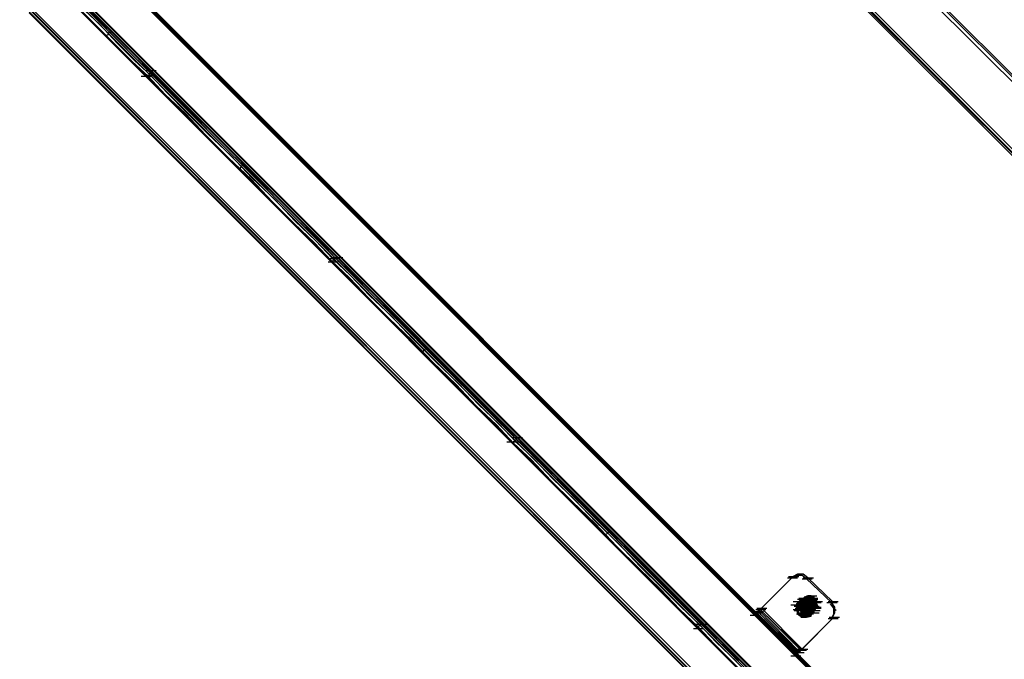
# Model space of a CAD drawing. Units: millimetres. Extents: x -2947 to 3049, y 61 to 5694.
# Drawn here: x -1288 to -425, y 798 to 1358 of the extents above; entities that cross this region are included whole.
import ezdxf

# ---------------------------------------------------------------- set-up
doc = ezdxf.new("R2010")
doc.units = ezdxf.units.MM
doc.header["$LTSCALE"] = 700
doc.layers.add('HAGS-PLAN', color=2, linetype='Continuous')

msp = doc.modelspace()

# ---------------------------------------------------------------- linework, layer by layer
at = {"layer": 'HAGS-PLAN'}
for p, q in [((-2534.71, 2674.56), (27.05, 112.79)), ((27.05, 112.79), (-2534.71, 2674.56)), ((27.05, 113.79), (-2533.72, 2674.56)), ((-2533.72, 2674.56), (27.05, 113.79)), ((27.05, 115.77), (-2531.74, 2674.56)), ((-2531.74, 2674.56), (27.05, 115.77)), ((27.05, 115.77), (-2531.74, 2674.56)), ((-2531.74, 2674.56), (27.05, 115.77)), ((27.05, 116.76), (-2530.75, 2674.56)), ((27.05, 116.76), (-2530.75, 2674.56)), ((27.05, 116.76), (-2530.75, 2674.56)), ((27.05, 116.76), (-2530.75, 2674.56)), ((27.05, 165.34), (-2482.17, 2674.56)), ((27.05, 165.34), (-2482.17, 2674.56)), ((27.05, 165.34), (-2482.17, 2674.56)), ((27.05, 165.34), (-2482.17, 2674.56)), ((27.05, 167.32), (-2481.18, 2674.56)), ((-2481.18, 2674.56), (27.05, 167.32)), ((27.05, 166.33), (-2481.18, 2674.56)), ((27.05, 166.33), (-2481.18, 2674.56)), ((27.05, 168.31), (-2479.2, 2674.56)), ((27.05, 168.31), (-2479.2, 2674.56)), ((27.05, 169.3), (-2478.2, 2674.56)), ((27.05, 169.3), (-2478.2, 2674.56)), ((6.23, 879.14), (-879.08, 1764.46)), ((-877.1, 1766.44), (8.22, 881.13)), ((-877.1, 1766.44), (8.22, 881.13)), ((9.21, 882.12), (-876.11, 1767.43)), ((9.21, 882.12), (-876.11, 1767.43)), ((9.21, 882.12), (-876.11, 1767.43)), ((8.22, 818.67), (-908.82, 1734.72)), ((5.24, 815.69), (-911.8, 1731.74)), ((5.24, 815.69), (-911.8, 1731.74)), ((5.24, 815.69), (-911.8, 1731.74)), ((-910.81, 1732.74), (6.23, 816.69)), ((-909.82, 1733.73), (6.23, 816.69)), ((-1249.86, 1389.71), (29.04, 110.81)), ((-1253.83, 1385.75), (25.07, 106.85)), ((24.08, 106.85), (-1253.83, 1384.76)), ((27.05, 108.83), (-1251.85, 1387.73)), ((28.04, 109.82), (-1250.86, 1388.72)), ((-1217.15, 1356.01), (-1233.01, 1372.86)), ((-1217.15, 1355.01), (-1233.01, 1371.87)), ((-1279.61, 1364.93), (9.21, 76.11)), ((9.21, 76.11), (-1279.61, 1363.94)), ((9.21, 76.11), (-1279.61, 1363.94)), ((-1278.62, 1365.92), (10.2, 77.1)), ((-1277.62, 1365.92), (10.2, 77.1)), ((12.18, 79.09), (-1276.63, 1366.91)), ((-1236.98, 1368.89), (-1221.11, 1352.04)), ((-1220.12, 1352.04), (-1236.98, 1368.89)), ((-1234.99, 1369.88), (-1218.14, 1354.02)), ((-1201.29, 1341.13), (-1217.15, 1356.01)), ((-1201.29, 1339.15), (-1217.15, 1355.01)), ((-1221.11, 1352.04), (-1205.25, 1336.18)), ((-1204.26, 1336.18), (-1220.12, 1352.04)), ((-1218.14, 1354.02), (-1202.28, 1337.17)), ((-1210.21, 1345.1), (-1209.22, 1348.07)), ((-1213.18, 1344.11), (-1210.21, 1345.1)), ((-1186.42, 1326.26), (-1201.29, 1341.13)), ((-1186.42, 1324.28), (-1201.29, 1339.15)), ((-1205.25, 1336.18), (-1190.38, 1322.3)), ((-1189.39, 1321.31), (-1204.26, 1336.18)), ((-1202.28, 1337.17), (-1187.41, 1322.3)), ((-1190.38, 1322.3), (-1177.49, 1308.42)), ((-1175.51, 1308.42), (-1189.39, 1321.31)), ((-1187.41, 1322.3), (-1173.53, 1309.41)), ((-1173.53, 1313.38), (-1186.42, 1326.26)), ((-1172.54, 1311.39), (-1186.42, 1324.28)), ((-1177.49, 1313.38), (-1168.57, 1313.38)), ((-1174.52, 1309.41), (-1173.53, 1312.38)), ((-1159.65, 1298.5), (-1173.53, 1313.38)), ((-1181.46, 1308.42), (-1172.54, 1308.42)), ((-1177.49, 1308.42), (-1174.52, 1309.41)), ((-1177.49, 1309.41), (-1168.57, 1309.41)), ((-1177.49, 1308.42), (-1163.61, 1294.54)), ((-1175.51, 1308.42), (-1160.64, 1292.56)), ((-1173.53, 1309.41), (-1158.66, 1293.55)), ((-1172.54, 1311.39), (-1157.66, 1295.53)), ((-1163.61, 1294.54), (-1147.75, 1278.68)), ((-1143.79, 1283.63), (-1159.65, 1298.5)), ((-1157.66, 1295.53), (-1139.82, 1278.68)), ((-1160.64, 1292.56), (-1142.79, 1275.7)), ((-1158.66, 1293.55), (-1141.8, 1276.69)), ((-1147.75, 1278.68), (-1130.9, 1262.81)), ((-1126.93, 1266.78), (-1143.79, 1283.63)), ((-1139.82, 1278.68), (-1121.97, 1259.84)), ((-1142.79, 1275.7), (-1124.95, 1256.87)), ((-1141.8, 1276.69), (-1122.97, 1257.86)), ((-1130.9, 1262.81), (-1114.04, 1244.97)), ((-1109.09, 1248.93), (-1126.93, 1266.78)), ((-1121.97, 1259.84), (-1102.15, 1240.01)), ((-1124.95, 1256.87), (-1105.12, 1237.04)), ((-1122.97, 1257.86), (-1103.14, 1239.02)), ((-1114.04, 1244.97), (-1096.2, 1227.12)), ((-1091.24, 1231.09), (-1109.09, 1248.93)), ((-1105.12, 1237.04), (-1085.29, 1218.2)), ((-1103.14, 1239.02), (-1084.3, 1219.19)), ((-1102.15, 1240.01), (-1082.32, 1221.18)), ((-1096.2, 1227.12), (-1078.35, 1209.28)), ((-1095.21, 1227.12), (-1096.2, 1227.12)), ((-1094.22, 1229.11), (-1095.21, 1227.12)), ((-1092.23, 1231.09), (-1094.22, 1229.11)), ((-1091.24, 1231.09), (-1092.23, 1231.09)), ((-1073.4, 1213.24), (-1091.24, 1231.09)), ((-1085.29, 1218.2), (-1066.46, 1198.37)), ((-1084.3, 1219.19), (-1064.47, 1200.36)), ((-1082.32, 1221.18), (-1063.48, 1201.35)), ((-1078.35, 1209.28), (-1060.51, 1191.43)), ((-1056.54, 1196.39), (-1073.4, 1213.24)), ((-1064.47, 1200.36), (-1046.63, 1181.52)), ((-1063.48, 1201.35), (-1044.65, 1182.51)), ((-1066.46, 1198.37), (-1047.62, 1179.54)), ((-1060.51, 1191.43), (-1043.65, 1174.58)), ((-1039.69, 1179.54), (-1056.54, 1196.39)), ((-1044.65, 1182.51), (-1026.8, 1165.66)), ((-1047.62, 1179.54), (-1029.77, 1162.68)), ((-1046.63, 1181.52), (-1028.78, 1164.67)), ((-1043.65, 1174.58), (-1028.78, 1159.71)), ((-1023.83, 1163.67), (-1039.69, 1179.54)), ((-1026.8, 1165.66), (-1011.93, 1149.79)), ((-1029.77, 1162.68), (-1014.9, 1146.82)), ((-1028.78, 1164.67), (-1013.91, 1148.8)), ((-1028.78, 1159.71), (-1013.91, 1145.83)), ((-1009.95, 1149.79), (-1023.83, 1163.67)), ((-1017.88, 1148.8), (-1008.96, 1148.8)), ((-1013.91, 1149.79), (-1004.99, 1149.79)), ((-1013.91, 1148.8), (-998.05, 1133.93)), ((-1012.92, 1148.8), (-1013.91, 1145.83)), ((-1009.95, 1149.79), (-1012.92, 1148.8)), ((-996.07, 1134.92), (-1011.93, 1149.79)), ((-995.08, 1134.92), (-1009.95, 1149.79)), ((-1017.88, 1145.83), (-1008.96, 1145.83)), ((-999.04, 1131.95), (-1014.9, 1146.82)), ((-1013.91, 1145.83), (-999.04, 1129.97)), ((-982.19, 1114.1), (-999.04, 1131.95)), ((-998.05, 1133.93), (-981.2, 1116.09)), ((-979.21, 1117.08), (-996.07, 1134.92)), ((-978.22, 1118.07), (-995.08, 1134.92)), ((-999.04, 1129.97), (-982.19, 1113.11)), ((-964.34, 1096.26), (-982.19, 1114.1)), ((-982.19, 1113.11), (-964.34, 1095.27)), ((-981.2, 1116.09), (-962.36, 1098.24)), ((-960.38, 1099.23), (-979.21, 1117.08)), ((-959.39, 1099.23), (-978.22, 1118.07)), ((-944.51, 1077.42), (-964.34, 1096.26)), ((-962.36, 1098.24), (-943.52, 1078.41)), ((-941.54, 1080.4), (-960.38, 1099.23)), ((-940.55, 1080.4), (-959.39, 1099.23)), ((-964.34, 1095.27), (-945.51, 1076.43)), ((-921.71, 1060.57), (-941.54, 1080.4)), ((-921.71, 1061.56), (-940.55, 1080.4)), ((-945.51, 1076.43), (-925.68, 1056.6)), ((-925.68, 1057.6), (-944.51, 1077.42)), ((-943.52, 1078.41), (-923.7, 1058.59)), ((-933.61, 1068.5), (-931.63, 1070.48)), ((-935.59, 1066.52), (-934.6, 1067.51)), ((-934.6, 1067.51), (-933.61, 1068.5)), ((-902.88, 1042.72), (-921.71, 1061.56)), ((-905.85, 1038.76), (-925.68, 1057.6)), ((-925.68, 1056.6), (-906.84, 1037.77)), ((-923.7, 1058.59), (-903.87, 1039.75)), ((-902.88, 1041.73), (-921.71, 1060.57)), ((-906.84, 1037.77), (-889, 1019.92)), ((-888.01, 1019.92), (-905.85, 1038.76)), ((-903.87, 1039.75), (-886.02, 1020.91)), ((-885.03, 1023.89), (-902.88, 1042.72)), ((-885.03, 1022.9), (-902.88, 1041.73)), ((-889, 1019.92), (-872.14, 1003.07)), ((-870.16, 1003.07), (-888.01, 1019.92)), ((-886.02, 1020.91), (-868.18, 1004.06)), ((-868.18, 1007.03), (-885.03, 1023.89)), ((-867.19, 1006.04), (-885.03, 1022.9)), ((-872.14, 1003.07), (-857.27, 988.2)), ((-855.29, 987.21), (-870.16, 1003.07)), ((-852.31, 992.16), (-868.18, 1007.03)), ((-868.18, 1004.06), (-853.31, 988.2)), ((-852.31, 990.18), (-867.19, 1006.04)), ((-861.24, 988.2), (-852.31, 988.2)), ((-857.27, 988.2), (-842.4, 973.33)), ((-857.27, 988.2), (-848.35, 988.2)), ((-856.28, 992.16), (-847.36, 992.16)), ((-856.28, 988.2), (-853.31, 989.19)), ((-855.29, 987.21), (-839.43, 972.34)), ((-853.31, 989.19), (-852.31, 992.16)), ((-853.31, 988.2), (-837.44, 973.33)), ((-838.44, 978.28), (-852.31, 992.16)), ((-852.31, 990.18), (-836.45, 975.31)), ((-822.57, 962.42), (-838.44, 978.28)), ((-836.45, 975.31), (-819.6, 957.46)), ((-842.4, 973.33), (-827.53, 958.46)), ((-839.43, 972.34), (-822.57, 954.49)), ((-837.44, 973.33), (-820.59, 955.48)), ((-827.53, 958.46), (-810.68, 941.6)), ((-806.71, 945.57), (-822.57, 962.42)), ((-822.57, 954.49), (-803.74, 935.65)), ((-820.59, 955.48), (-801.75, 937.64)), ((-819.6, 957.46), (-800.76, 938.63)), ((-810.68, 941.6), (-792.83, 923.76)), ((-788.87, 928.71), (-806.71, 945.57)), ((-803.74, 935.65), (-783.91, 916.82)), ((-801.75, 937.64), (-782.92, 917.81)), ((-800.76, 938.63), (-780.93, 919.79)), ((-792.83, 923.76), (-774.99, 905.91)), ((-771.02, 910.87), (-788.87, 928.71)), ((-783.91, 916.82), (-765.07, 896.99)), ((-782.92, 917.81), (-763.09, 898.97)), ((-780.93, 919.79), (-762.1, 899.96)), ((-773, 907.89), (-774.99, 906.9)), ((-774.99, 906.9), (-774.99, 905.91)), ((-774.99, 905.91), (-757.14, 888.07)), ((-772.01, 909.88), (-773, 907.89)), ((-771.02, 910.87), (-772.01, 909.88)), ((-753.18, 893.02), (-771.02, 910.87)), ((-763.09, 898.97), (-744.25, 879.14)), ((-762.1, 899.96), (-742.27, 881.13)), ((-765.07, 896.99), (-745.24, 877.16)), ((-735.33, 875.18), (-753.18, 893.02)), ((-757.14, 888.07), (-740.29, 871.21)), ((-742.27, 881.13), (-723.43, 862.29)), ((-745.24, 877.16), (-726.41, 859.32)), ((-744.25, 879.14), (-725.42, 860.31)), ((-718.48, 858.32), (-735.33, 875.18)), ((-606.45, 872.2), (-610.41, 870.22)), ((-601.49, 872.2), (-606.45, 872.2)), ((-605.46, 871.21), (-604.47, 872.2)), ((-597.53, 869.23), (-601.49, 872.2)), ((-740.29, 871.21), (-723.43, 854.36)), ((-639.16, 841.47), (-611.41, 869.23)), ((-638.17, 842.46), (-610.41, 870.22)), ((-615.37, 869.23), (-606.45, 869.23)), ((-614.38, 870.22), (-605.46, 870.22)), ((-607.44, 871.21), (-611.41, 869.23)), ((-610.41, 870.22), (-611.41, 869.23)), ((-602.48, 871.21), (-607.44, 871.21)), ((-598.52, 868.24), (-602.48, 871.21)), ((-602.48, 868.24), (-593.56, 868.24)), ((-601.49, 869.23), (-592.57, 869.23)), ((-597.53, 869.23), (-598.52, 868.24)), ((-598.52, 868.24), (-576.71, 847.42)), ((-597.53, 869.23), (-575.72, 848.41)), ((-726.41, 859.32), (-709.55, 841.47)), ((-725.42, 860.31), (-708.56, 843.45)), ((-723.43, 862.29), (-706.58, 844.44)), ((-723.43, 854.36), (-707.57, 838.5)), ((-703.61, 842.46), (-718.48, 858.32)), ((-610.41, 848.41), (-601.49, 848.41)), ((-604.47, 849.4), (-607.44, 846.43)), ((-604.47, 848.41), (-607.44, 845.44)), ((-607.44, 846.43), (-607.44, 842.46)), ((-606.45, 850.39), (-597.53, 850.39)), ((-606.45, 847.42), (-597.53, 847.42)), ((-605.46, 846.43), (-606.45, 843.45)), ((-605.46, 851.38), (-596.53, 851.38)), ((-605.46, 848.41), (-596.53, 848.41)), ((-605.46, 848.41), (-596.53, 848.41)), ((-605.46, 840.48), (-602.48, 847.42)), ((-602.48, 847.42), (-605.46, 846.43)), ((-604.47, 846.43), (-605.46, 843.45)), ((-604.47, 846.43), (-605.46, 845.44)), ((-601.49, 846.43), (-605.46, 845.44)), ((-604.47, 851.38), (-595.54, 851.38)), ((-604.47, 850.39), (-595.54, 850.39)), ((-604.47, 850.39), (-595.54, 850.39)), ((-600.5, 849.4), (-604.47, 849.4)), ((-603.47, 848.41), (-604.47, 845.44)), ((-603.47, 848.41), (-604.47, 846.43)), ((-600.5, 848.41), (-604.47, 848.41)), ((-601.49, 847.42), (-604.47, 846.43)), ((-604.47, 846.43), (-595.54, 846.43)), ((-603.47, 851.38), (-594.55, 851.38)), ((-603.47, 849.4), (-602.48, 850.39)), ((-600.5, 849.4), (-603.47, 848.41)), ((-602.48, 849.4), (-603.47, 846.43)), ((-603.47, 848.41), (-602.48, 849.4)), ((-603.47, 848.41), (-602.48, 849.4)), ((-601.49, 849.4), (-603.47, 847.42)), ((-603.47, 848.41), (-603.47, 849.4)), ((-602.48, 848.41), (-603.47, 845.44)), ((-603.47, 847.42), (-603.47, 848.41)), ((-602.48, 848.41), (-603.47, 843.45)), ((-603.47, 846.43), (-603.47, 847.42)), ((-603.47, 846.43), (-602.48, 843.45)), ((-603.47, 845.44), (-603.47, 846.43)), ((-601.49, 851.38), (-602.48, 850.39)), ((-599.51, 850.39), (-602.48, 849.4)), ((-602.48, 850.39), (-601.49, 850.39)), ((-602.48, 850.39), (-601.49, 849.4)), ((-600.5, 850.39), (-602.48, 848.41)), ((-599.51, 849.4), (-602.48, 848.41)), ((-601.49, 849.4), (-602.48, 845.44)), ((-602.48, 849.4), (-593.56, 849.4)), ((-602.48, 849.4), (-593.56, 849.4)), ((-602.48, 849.4), (-593.56, 849.4)), ((-602.48, 849.4), (-593.56, 849.4)), ((-602.48, 849.4), (-593.56, 849.4)), ((-597.53, 849.4), (-602.48, 845.44)), ((-602.48, 849.4), (-593.56, 849.4)), ((-601.49, 848.41), (-602.48, 845.44)), ((-601.49, 848.41), (-602.48, 847.42)), ((-602.48, 847.42), (-595.54, 844.44)), ((-597.53, 847.42), (-602.48, 847.42)), ((-602.48, 846.43), (-593.56, 846.43)), ((-601.49, 851.38), (-601.49, 850.39)), ((-600.5, 851.38), (-601.49, 851.38)), ((-600.5, 850.39), (-601.49, 851.38)), ((-597.53, 851.38), (-601.49, 846.43)), ((-601.49, 850.39), (-601.49, 849.4)), ((-601.49, 850.39), (-600.5, 850.39)), ((-597.53, 850.39), (-601.49, 849.4)), ((-601.49, 849.4), (-601.49, 848.41)), ((-600.5, 849.4), (-601.49, 844.44)), ((-601.49, 849.4), (-592.57, 849.4)), ((-601.49, 849.4), (-592.57, 849.4)), ((-601.49, 848.41), (-601.49, 847.42)), ((-601.49, 848.41), (-597.53, 847.42)), ((-598.52, 846.43), (-601.49, 847.42)), ((-601.49, 847.42), (-601.49, 846.43)), ((-601.49, 847.42), (-592.57, 847.42)), ((-601.49, 846.43), (-601.49, 845.44)), ((-597.53, 846.43), (-601.49, 845.44)), ((-601.49, 843.45), (-600.5, 846.43)), ((-600.5, 846.43), (-601.49, 845.44)), ((-597.53, 845.44), (-601.49, 846.43)), ((-599.51, 852.38), (-600.5, 851.38)), ((-598.52, 852.38), (-600.5, 850.39)), ((-600.5, 852.38), (-591.58, 852.38)), ((-598.52, 851.38), (-600.5, 849.4)), ((-598.52, 851.38), (-600.5, 849.4)), ((-595.54, 851.38), (-600.5, 850.39)), ((-598.52, 849.4), (-600.5, 851.38)), ((-599.51, 851.38), (-600.5, 847.42)), ((-600.5, 851.38), (-600.5, 850.39)), ((-600.5, 850.39), (-599.51, 850.39)), ((-599.51, 850.39), (-600.5, 846.43)), ((-600.5, 850.39), (-600.5, 846.43)), ((-600.5, 850.39), (-591.58, 850.39)), ((-597.53, 848.41), (-600.5, 849.4)), ((-600.5, 849.4), (-600.5, 845.44)), ((-598.52, 849.4), (-600.5, 847.42)), ((-598.52, 849.4), (-600.5, 847.42)), ((-596.53, 848.41), (-600.5, 849.4)), ((-600.5, 848.41), (-591.58, 848.41)), ((-597.53, 848.41), (-600.5, 848.41)), ((-600.5, 848.41), (-600.5, 846.43)), ((-596.53, 847.42), (-600.5, 848.41)), ((-600.5, 847.42), (-599.51, 843.45)), ((-600.5, 846.43), (-599.51, 842.46)), ((-600.5, 846.43), (-599.51, 843.45)), ((-600.5, 846.43), (-598.52, 843.45)), ((-600.5, 846.43), (-598.52, 845.44)), ((-598.52, 852.38), (-599.51, 852.38)), ((-595.54, 852.38), (-599.51, 851.38)), ((-598.52, 852.38), (-599.51, 851.38)), ((-599.51, 850.39), (-598.52, 851.38)), ((-595.54, 851.38), (-599.51, 850.39)), ((-596.53, 849.4), (-599.51, 850.39)), ((-598.52, 850.39), (-599.51, 847.42)), ((-596.53, 848.41), (-599.51, 849.4)), ((-598.52, 849.4), (-599.51, 847.42)), ((-597.53, 849.4), (-599.51, 845.44)), ((-599.51, 847.42), (-598.52, 844.44)), ((-599.51, 847.42), (-599.51, 846.43)), ((-599.51, 846.43), (-598.52, 845.44)), ((-598.52, 853.37), (-589.59, 853.37)), ((-597.53, 852.38), (-598.52, 852.38)), ((-594.55, 852.38), (-598.52, 852.38)), ((-593.56, 852.38), (-598.52, 851.38)), ((-596.53, 852.38), (-598.52, 852.38)), ((-598.52, 851.38), (-597.53, 851.38)), ((-594.55, 851.38), (-598.52, 851.38)), ((-595.54, 851.38), (-598.52, 850.39)), ((-594.55, 850.39), (-598.52, 850.39)), ((-595.54, 850.39), (-598.52, 850.39)), ((-598.52, 850.39), (-598.52, 848.41)), ((-598.52, 850.39), (-598.52, 849.4)), ((-598.52, 850.39), (-598.52, 849.4)), ((-594.55, 849.4), (-598.52, 849.4)), ((-598.52, 849.4), (-589.59, 849.4)), ((-598.52, 849.4), (-589.59, 849.4)), ((-598.52, 849.4), (-597.53, 849.4)), ((-596.53, 848.41), (-598.52, 846.43)), ((-598.52, 848.41), (-597.53, 845.44)), ((-598.52, 846.43), (-595.54, 843.45)), ((-596.53, 853.37), (-597.53, 853.37)), ((-597.53, 853.37), (-597.53, 852.38)), ((-597.53, 851.38), (-596.53, 852.38)), ((-594.55, 851.38), (-597.53, 851.38)), ((-597.53, 851.38), (-597.53, 849.4)), ((-593.56, 851.38), (-597.53, 847.42)), ((-597.53, 851.38), (-588.6, 851.38)), ((-593.56, 849.4), (-597.53, 850.39)), ((-597.53, 850.39), (-588.6, 850.39)), ((-597.53, 850.39), (-588.6, 850.39)), ((-594.55, 849.4), (-597.53, 849.4)), ((-597.53, 849.4), (-596.53, 846.43)), ((-596.53, 849.4), (-597.53, 849.4)), ((-596.53, 845.44), (-597.53, 848.41)), ((-597.53, 848.41), (-596.53, 848.41)), ((-595.54, 847.42), (-597.53, 848.41)), ((-594.55, 848.41), (-597.53, 848.41)), ((-597.53, 847.42), (-593.56, 845.44)), ((-594.55, 844.44), (-597.53, 847.42)), ((-595.54, 844.44), (-597.53, 846.43)), ((-595.54, 853.37), (-596.53, 853.37)), ((-594.55, 853.37), (-596.53, 852.38)), ((-596.53, 852.38), (-596.53, 851.38)), ((-594.55, 852.38), (-596.53, 852.38)), ((-596.53, 851.38), (-595.54, 851.38)), ((-595.54, 846.43), (-596.53, 849.4)), ((-594.55, 845.44), (-596.53, 848.41)), ((-593.56, 844.44), (-596.53, 848.41)), ((-593.56, 843.45), (-596.53, 847.42)), ((-596.53, 843.45), (-595.54, 846.43)), ((-596.53, 846.43), (-594.55, 845.44)), ((-594.55, 853.37), (-595.54, 853.37)), ((-591.58, 851.38), (-595.54, 852.38)), ((-595.54, 851.38), (-595.54, 850.39)), ((-591.58, 850.39), (-595.54, 851.38)), ((-592.57, 848.41), (-595.54, 851.38)), ((-592.57, 850.39), (-595.54, 851.38)), ((-595.54, 850.39), (-594.55, 850.39)), ((-593.56, 849.4), (-595.54, 850.39)), ((-593.56, 850.39), (-595.54, 847.42)), ((-593.56, 850.39), (-595.54, 850.39)), ((-595.54, 850.39), (-595.54, 848.41)), ((-595.54, 848.41), (-593.56, 846.43)), ((-593.56, 844.44), (-595.54, 847.42)), ((-590.59, 846.43), (-595.54, 842.46)), ((-593.56, 852.38), (-594.55, 853.37)), ((-591.58, 850.39), (-594.55, 852.38)), ((-593.56, 852.38), (-594.55, 852.38)), ((-591.58, 849.4), (-594.55, 851.38)), ((-592.57, 850.39), (-594.55, 851.38)), ((-594.55, 850.39), (-593.56, 849.4)), ((-593.56, 850.39), (-594.55, 849.4)), ((-594.55, 849.4), (-593.56, 850.39)), ((-593.56, 849.4), (-594.55, 848.41)), ((-594.55, 847.42), (-585.63, 847.42)), ((-592.57, 852.38), (-593.56, 852.38)), ((-590.59, 849.4), (-593.56, 852.38)), ((-591.58, 851.38), (-593.56, 852.38)), ((-593.56, 849.4), (-591.58, 851.38)), ((-591.58, 848.41), (-593.56, 850.39)), ((-593.56, 849.4), (-593.56, 848.41)), ((-592.57, 845.44), (-593.56, 849.4)), ((-591.58, 846.43), (-593.56, 849.4)), ((-593.56, 848.41), (-592.57, 848.41)), ((-593.56, 848.41), (-584.64, 848.41)), ((-593.56, 846.43), (-591.58, 846.43)), ((-591.58, 851.38), (-592.57, 852.38)), ((-591.58, 851.38), (-592.57, 851.38)), ((-591.58, 847.42), (-592.57, 850.39)), ((-590.59, 847.42), (-592.57, 850.39)), ((-592.57, 848.41), (-591.58, 847.42)), ((-591.58, 844.44), (-592.57, 848.41)), ((-592.57, 844.44), (-591.58, 847.42)), ((-592.57, 844.44), (-591.58, 846.43)), ((-591.58, 850.39), (-591.58, 851.38)), ((-591.58, 851.38), (-591.58, 851.38)), ((-590.59, 847.42), (-591.58, 851.38)), ((-590.59, 849.4), (-591.58, 851.38)), ((-590.59, 850.39), (-591.58, 850.39)), ((-590.59, 846.43), (-591.58, 850.39)), ((-589.59, 846.43), (-591.58, 850.39)), ((-589.59, 845.44), (-591.58, 849.4)), ((-591.58, 846.43), (-591.58, 848.41)), ((-591.58, 847.42), (-590.59, 847.42)), ((-590.59, 847.42), (-591.58, 846.43)), ((-591.58, 843.45), (-590.59, 847.42)), ((-591.58, 845.44), (-590.59, 847.42)), ((-591.58, 847.42), (-590.59, 846.43)), ((-591.58, 846.43), (-591.58, 845.44)), ((-591.58, 842.46), (-590.59, 846.43)), ((-591.58, 843.45), (-589.59, 846.43)), ((-589.59, 849.4), (-590.59, 850.39)), ((-589.59, 845.44), (-590.59, 849.4)), ((-589.59, 847.42), (-590.59, 849.4)), ((-589.59, 848.41), (-590.59, 847.42)), ((-589.59, 848.41), (-589.59, 849.4)), ((-589.59, 847.42), (-589.59, 848.41)), ((-589.59, 846.43), (-589.59, 847.42)), ((-589.59, 845.44), (-589.59, 847.42)), ((-589.59, 845.44), (-589.59, 846.43)), ((-580.67, 847.42), (-571.75, 847.42)), ((-579.68, 848.41), (-570.76, 848.41)), ((-574.72, 842.46), (-577.7, 846.43)), ((-575.72, 848.41), (-576.71, 847.42)), ((-573.73, 843.45), (-576.71, 847.42)), ((-709.55, 841.47), (-693.69, 826.6)), ((-708.56, 843.45), (-692.7, 828.58)), ((-707.57, 838.5), (-693.69, 824.62)), ((-706.58, 844.44), (-690.72, 829.57)), ((-689.73, 828.58), (-703.61, 842.46)), ((-646.1, 838.5), (-637.18, 838.5)), ((-645.11, 839.49), (-636.19, 839.49)), ((-644.12, 836.51), (-641.15, 839.49)), ((-644.12, 836.51), (-642.14, 838.5)), ((-643.13, 841.47), (-634.21, 841.47)), ((-643.13, 841.47), (-634.21, 841.47)), ((-642.14, 842.46), (-633.22, 842.46)), ((-642.14, 838.5), (-639.16, 841.47)), ((-606.45, 803.8), (-642.14, 838.5)), ((-641.15, 839.49), (-639.16, 841.47)), ((-639.16, 841.47), (-641.15, 839.49)), ((-641.15, 839.49), (-605.46, 803.8)), ((-605.46, 804.79), (-640.16, 840.48)), ((-639.16, 841.47), (-638.17, 842.46)), ((-638.17, 842.46), (-639.16, 841.47)), ((-639.16, 841.47), (-603.47, 805.78)), ((-639.16, 841.47), (-603.47, 805.78)), ((-603.47, 806.77), (-639.16, 841.47)), ((-638.17, 842.46), (-602.48, 806.77)), ((-612.4, 845.44), (-603.47, 845.44)), ((-610.41, 841.47), (-601.49, 841.47)), ((-609.42, 844.44), (-600.5, 844.44)), ((-609.42, 840.48), (-600.5, 840.48)), ((-608.43, 844.44), (-599.51, 844.44)), ((-608.43, 842.46), (-599.51, 842.46)), ((-608.43, 840.48), (-599.51, 840.48)), ((-607.44, 845.44), (-607.44, 841.47)), ((-607.44, 845.44), (-604.47, 843.45)), ((-607.44, 843.45), (-598.52, 843.45)), ((-607.44, 842.46), (-606.45, 838.5)), ((-607.44, 841.47), (-606.45, 837.51)), ((-607.44, 841.47), (-598.52, 841.47)), ((-607.44, 840.48), (-598.52, 840.48)), ((-607.44, 837.51), (-598.52, 837.51)), ((-605.46, 845.44), (-606.45, 841.47)), ((-606.45, 845.44), (-597.53, 845.44)), ((-606.45, 844.44), (-597.53, 844.44)), ((-606.45, 843.45), (-606.45, 838.5)), ((-606.45, 843.45), (-597.53, 843.45)), ((-606.45, 842.46), (-597.53, 842.46)), ((-606.45, 842.46), (-603.47, 840.48)), ((-604.47, 842.46), (-606.45, 841.47)), ((-606.45, 841.47), (-605.46, 837.51)), ((-606.45, 841.47), (-597.53, 841.47)), ((-606.45, 838.5), (-602.48, 835.52)), ((-606.45, 838.5), (-603.47, 835.52)), ((-606.45, 838.5), (-597.53, 838.5)), ((-606.45, 837.51), (-602.48, 834.53)), ((-605.46, 845.44), (-596.53, 845.44)), ((-604.47, 844.44), (-605.46, 842.46)), ((-604.47, 844.44), (-605.46, 844.44)), ((-605.46, 843.45), (-604.47, 840.48)), ((-605.46, 843.45), (-596.53, 843.45)), ((-605.46, 842.46), (-603.47, 839.49)), ((-605.46, 840.48), (-603.47, 841.47)), ((-597.53, 837.51), (-605.46, 840.48)), ((-605.46, 837.51), (-596.53, 837.51)), ((-605.46, 837.51), (-601.49, 836.51)), ((-604.47, 845.44), (-603.47, 842.46)), ((-604.47, 845.44), (-602.48, 844.44)), ((-604.47, 842.46), (-604.47, 844.44)), ((-604.47, 844.44), (-601.49, 843.45)), ((-601.49, 844.44), (-604.47, 844.44)), ((-604.47, 840.48), (-602.48, 842.46)), ((-602.48, 841.47), (-604.47, 842.46)), ((-601.49, 837.51), (-604.47, 840.48)), ((-604.47, 840.48), (-595.54, 840.48)), ((-604.47, 838.5), (-595.54, 838.5)), ((-604.47, 837.51), (-595.54, 837.51)), ((-603.47, 845.44), (-602.48, 842.46)), ((-603.47, 844.44), (-603.47, 845.44)), ((-602.48, 845.44), (-603.47, 841.47)), ((-602.48, 844.44), (-603.47, 843.45)), ((-603.47, 843.45), (-603.47, 844.44)), ((-603.47, 842.46), (-602.48, 843.45)), ((-603.47, 842.46), (-603.47, 843.45)), ((-603.47, 843.45), (-600.5, 840.48)), ((-603.47, 842.46), (-600.5, 841.47)), ((-602.48, 841.47), (-603.47, 842.46)), ((-603.47, 841.47), (-600.5, 840.48)), ((-602.48, 841.47), (-603.47, 840.48)), ((-603.47, 841.47), (-594.55, 841.47)), ((-603.47, 839.49), (-594.55, 839.49)), ((-603.47, 839.49), (-603.47, 837.51)), ((-603.47, 839.49), (-594.55, 839.49)), ((-603.47, 838.5), (-601.49, 837.51)), ((-602.48, 838.5), (-603.47, 837.51)), ((-601.49, 845.44), (-602.48, 844.44)), ((-602.48, 845.44), (-601.49, 841.47)), ((-600.5, 845.44), (-602.48, 843.45)), ((-602.48, 845.44), (-593.56, 845.44)), ((-602.48, 844.44), (-601.49, 844.44)), ((-602.48, 844.44), (-593.56, 844.44)), ((-602.48, 843.45), (-599.51, 842.46)), ((-601.49, 843.45), (-602.48, 843.45)), ((-602.48, 842.46), (-599.51, 839.49)), ((-602.48, 842.46), (-593.56, 842.46)), ((-602.48, 842.46), (-593.56, 842.46)), ((-601.49, 841.47), (-602.48, 841.47)), ((-602.48, 838.5), (-602.48, 841.47)), ((-602.48, 838.5), (-593.56, 838.5)), ((-600.5, 837.51), (-602.48, 838.5)), ((-601.49, 845.44), (-601.49, 842.46)), ((-601.49, 844.44), (-600.5, 843.45)), ((-601.49, 844.44), (-598.52, 841.47)), ((-601.49, 843.45), (-592.57, 843.45)), ((-601.49, 842.46), (-599.51, 840.48)), ((-601.49, 841.47), (-592.57, 841.47)), ((-600.5, 840.48), (-601.49, 841.47)), ((-601.49, 841.47), (-597.53, 840.48)), ((-601.49, 840.48), (-601.49, 840.48)), ((-599.51, 839.49), (-601.49, 837.51)), ((-601.49, 836.51), (-600.5, 838.5)), ((-601.49, 838.5), (-598.52, 838.5)), ((-601.49, 838.5), (-592.57, 838.5)), ((-601.49, 837.51), (-598.52, 836.51)), ((-600.5, 837.51), (-601.49, 836.51)), ((-601.49, 836.51), (-597.53, 837.51)), ((-601.49, 837.51), (-592.57, 837.51)), ((-600.5, 845.44), (-598.52, 842.46)), ((-600.5, 845.44), (-598.52, 844.44)), ((-600.5, 844.44), (-591.58, 844.44)), ((-600.5, 844.44), (-591.58, 844.44)), ((-595.54, 844.44), (-600.5, 840.48)), ((-600.5, 843.45), (-599.51, 843.45)), ((-600.5, 841.47), (-597.53, 842.46)), ((-600.5, 842.46), (-591.58, 842.46)), ((-600.5, 841.47), (-591.58, 841.47)), ((-599.51, 839.49), (-600.5, 840.48)), ((-600.5, 840.48), (-596.53, 839.49)), ((-600.5, 840.48), (-596.53, 838.5)), ((-600.5, 840.48), (-591.58, 840.48)), ((-600.5, 839.49), (-591.58, 839.49)), ((-599.51, 839.49), (-600.5, 838.5)), ((-599.51, 839.49), (-600.5, 837.51)), ((-600.5, 839.49), (-591.58, 839.49)), ((-600.5, 838.5), (-591.58, 838.5)), ((-597.53, 844.44), (-599.51, 842.46)), ((-599.51, 842.46), (-597.53, 844.44)), ((-599.51, 844.44), (-590.59, 844.44)), ((-599.51, 844.44), (-590.59, 844.44)), ((-599.51, 842.46), (-596.53, 843.45)), ((-599.51, 843.45), (-590.59, 843.45)), ((-599.51, 843.45), (-599.51, 842.46)), ((-599.51, 843.45), (-597.53, 842.46)), ((-599.51, 842.46), (-598.52, 843.45)), ((-599.51, 843.45), (-595.54, 842.46)), ((-597.53, 840.48), (-599.51, 843.45)), ((-599.51, 842.46), (-598.52, 841.47)), ((-599.51, 842.46), (-595.54, 841.47)), ((-598.52, 842.46), (-599.51, 841.47)), ((-599.51, 842.46), (-590.59, 842.46)), ((-599.51, 840.48), (-595.54, 841.47)), ((-599.51, 839.49), (-596.53, 838.5)), ((-598.52, 838.5), (-599.51, 839.49)), ((-599.51, 839.49), (-596.53, 839.49)), ((-596.53, 839.49), (-599.51, 839.49)), ((-598.52, 845.44), (-589.59, 845.44)), ((-598.52, 845.44), (-597.53, 844.44)), ((-598.52, 845.44), (-598.52, 844.44)), ((-598.52, 845.44), (-598.52, 842.46)), ((-598.52, 845.44), (-589.59, 845.44)), ((-598.52, 844.44), (-595.54, 843.45)), ((-598.52, 844.44), (-598.52, 841.47)), ((-598.52, 843.45), (-594.55, 841.47)), ((-598.52, 843.45), (-589.59, 843.45)), ((-598.52, 842.46), (-594.55, 840.48)), ((-598.52, 842.46), (-589.59, 842.46)), ((-598.52, 842.46), (-596.53, 841.47)), ((-598.52, 842.46), (-596.53, 841.47)), ((-598.52, 841.47), (-597.53, 841.47)), ((-598.52, 841.47), (-594.55, 840.48)), ((-596.53, 839.49), (-598.52, 838.5)), ((-597.53, 838.5), (-598.52, 838.5)), ((-598.52, 836.51), (-595.54, 837.51)), ((-597.53, 842.46), (-596.53, 845.44)), ((-597.53, 845.44), (-595.54, 844.44)), ((-596.53, 841.47), (-597.53, 845.44)), ((-597.53, 845.44), (-588.6, 845.44)), ((-597.53, 843.45), (-596.53, 844.44)), ((-596.53, 844.44), (-597.53, 843.45)), ((-597.53, 844.44), (-588.6, 844.44)), ((-597.53, 844.44), (-596.53, 843.45)), ((-597.53, 844.44), (-588.6, 844.44)), ((-595.54, 844.44), (-597.53, 837.51)), ((-597.53, 841.47), (-596.53, 842.46)), ((-597.53, 841.47), (-596.53, 842.46)), ((-597.53, 842.46), (-594.55, 842.46)), ((-597.53, 841.47), (-597.53, 840.48)), ((-597.53, 840.48), (-593.56, 841.47)), ((-597.53, 837.51), (-596.53, 841.47)), ((-597.53, 840.48), (-596.53, 839.49)), ((-596.53, 839.49), (-597.53, 838.5)), ((-595.54, 838.5), (-597.53, 836.51)), ((-596.53, 838.5), (-597.53, 838.5)), ((-597.53, 837.51), (-596.53, 838.5)), ((-596.53, 845.44), (-593.56, 845.44)), ((-596.53, 844.44), (-592.57, 844.44)), ((-596.53, 844.44), (-587.61, 844.44)), ((-596.53, 844.44), (-593.56, 844.44)), ((-596.53, 844.44), (-587.61, 844.44)), ((-596.53, 844.44), (-587.61, 844.44)), ((-596.53, 843.45), (-592.57, 843.45)), ((-596.53, 843.45), (-595.54, 843.45)), ((-596.53, 838.5), (-595.54, 842.46)), ((-596.53, 839.49), (-593.56, 841.47)), ((-596.53, 841.47), (-596.53, 840.48)), ((-596.53, 841.47), (-596.53, 839.49)), ((-596.53, 839.49), (-595.54, 840.48)), ((-595.54, 840.48), (-596.53, 838.5)), ((-596.53, 838.5), (-593.56, 839.49)), ((-595.54, 839.49), (-596.53, 838.5)), ((-596.53, 839.49), (-592.57, 839.49)), ((-596.53, 838.5), (-587.61, 838.5)), ((-595.54, 843.45), (-594.55, 845.44)), ((-595.54, 842.46), (-593.56, 845.44)), ((-595.54, 844.44), (-593.56, 845.44)), ((-594.55, 845.44), (-595.54, 844.44)), ((-591.58, 845.44), (-595.54, 840.48)), ((-595.54, 844.44), (-592.57, 844.44)), ((-595.54, 843.45), (-592.57, 844.44)), ((-595.54, 841.47), (-595.54, 844.44)), ((-594.55, 840.48), (-595.54, 843.45)), ((-595.54, 842.46), (-591.58, 843.45)), ((-595.54, 843.45), (-594.55, 843.45)), ((-595.54, 841.47), (-591.58, 842.46)), ((-595.54, 842.46), (-586.62, 842.46)), ((-595.54, 837.51), (-594.55, 840.48)), ((-595.54, 840.48), (-594.55, 840.48)), ((-595.54, 840.48), (-586.62, 840.48)), ((-593.56, 839.49), (-595.54, 837.51)), ((-594.55, 839.49), (-595.54, 839.49)), ((-595.54, 836.51), (-594.55, 839.49)), ((-594.55, 845.44), (-591.58, 845.44)), ((-594.55, 842.46), (-593.56, 844.44)), ((-592.57, 844.44), (-594.55, 842.46)), ((-592.57, 844.44), (-594.55, 842.46)), ((-594.55, 839.49), (-594.55, 844.44)), ((-594.55, 841.47), (-591.58, 843.45)), ((-594.55, 843.45), (-585.63, 843.45)), ((-594.55, 843.45), (-593.56, 843.45)), ((-594.55, 840.48), (-591.58, 842.46)), ((-594.55, 840.48), (-591.58, 842.46)), ((-594.55, 842.46), (-585.63, 842.46)), ((-592.57, 841.47), (-594.55, 839.49)), ((-594.55, 840.48), (-593.56, 840.48)), ((-594.55, 836.51), (-593.56, 840.48)), ((-593.56, 839.49), (-594.55, 839.49)), ((-594.55, 835.52), (-593.56, 839.49)), ((-592.57, 842.46), (-593.56, 845.44)), ((-593.56, 841.47), (-592.57, 845.44)), ((-593.56, 844.44), (-592.57, 844.44)), ((-592.57, 844.44), (-593.56, 844.44)), ((-593.56, 841.47), (-591.58, 844.44)), ((-593.56, 843.45), (-592.57, 844.44)), ((-593.56, 840.48), (-593.56, 844.44)), ((-593.56, 839.49), (-593.56, 843.45)), ((-593.56, 839.49), (-592.57, 842.46)), ((-593.56, 840.48), (-593.56, 841.47)), ((-593.56, 841.47), (-592.57, 841.47)), ((-592.57, 840.48), (-593.56, 839.49)), ((-590.59, 842.46), (-592.57, 844.44)), ((-592.57, 841.47), (-591.58, 841.47)), ((-592.57, 841.47), (-591.58, 840.48)), ((-591.58, 840.48), (-592.57, 840.48)), ((-591.58, 845.44), (-591.58, 844.44)), ((-591.58, 842.46), (-589.59, 845.44)), ((-591.58, 842.46), (-589.59, 845.44)), ((-591.58, 844.44), (-591.58, 843.45)), ((-591.58, 842.46), (-590.59, 844.44)), ((-591.58, 843.45), (-591.58, 842.46)), ((-591.58, 842.46), (-591.58, 841.47)), ((-590.59, 842.46), (-591.58, 840.48)), ((-590.59, 841.47), (-591.58, 842.46)), ((-591.58, 841.47), (-591.58, 840.48)), ((-591.58, 841.47), (-590.59, 841.47)), ((-590.59, 844.44), (-589.59, 845.44)), ((-590.59, 842.46), (-589.59, 842.46)), ((-590.59, 841.47), (-590.59, 842.46)), ((-589.59, 844.44), (-589.59, 845.44)), ((-589.59, 843.45), (-589.59, 844.44)), ((-589.59, 842.46), (-589.59, 843.45)), ((-576.71, 833.54), (-574.72, 837.51)), ((-575.72, 834.53), (-573.73, 838.5)), ((-574.72, 837.51), (-574.72, 842.46)), ((-573.73, 838.5), (-573.73, 843.45)), ((-573.73, 840.48), (-572.74, 841.47)), ((-696.67, 828.58), (-687.74, 828.58)), ((-693.69, 828.58), (-684.77, 828.58)), ((-692.7, 828.58), (-677.83, 812.72)), ((-689.73, 828.58), (-692.7, 827.59)), ((-675.85, 813.71), (-690.72, 829.57)), ((-673.86, 813.71), (-689.73, 828.58)), ((-648.09, 836.51), (-639.16, 836.51)), ((-608.43, 800.82), (-644.12, 836.51)), ((-605.46, 836.51), (-596.53, 836.51)), ((-603.47, 835.52), (-598.52, 835.52)), ((-603.47, 834.53), (-602.48, 834.53)), ((-575.72, 833.54), (-603.47, 805.78)), ((-602.48, 836.51), (-602.48, 834.53)), ((-602.48, 835.52), (-598.52, 835.52)), ((-574.72, 834.53), (-602.48, 806.77)), ((-602.48, 834.53), (-598.52, 834.53)), ((-598.52, 835.52), (-594.55, 836.51)), ((-598.52, 835.52), (-595.54, 836.51)), ((-598.52, 834.53), (-594.55, 835.52)), ((-594.55, 835.52), (-594.55, 836.51)), ((-579.68, 833.54), (-570.76, 833.54)), ((-578.69, 834.53), (-569.77, 834.53)), ((-574.72, 834.53), (-575.72, 833.54)), ((-697.66, 824.62), (-688.73, 824.62)), ((-692.7, 827.59), (-693.69, 824.62)), ((-678.82, 810.74), (-693.69, 826.6)), ((-693.69, 824.62), (-678.82, 809.75)), ((-677.83, 812.72), (-659.98, 795.87)), ((-658, 796.86), (-675.85, 813.71)), ((-657.01, 796.86), (-673.86, 813.71)), ((-661.97, 793.88), (-678.82, 810.74)), ((-678.82, 809.75), (-661.97, 792.89)), ((-610.41, 803.8), (-601.49, 803.8)), ((-609.42, 803.8), (-600.5, 803.8)), ((-606.45, 803.8), (-608.43, 800.82)), ((-605.46, 803.8), (-608.43, 800.82)), ((-607.44, 805.78), (-598.52, 805.78)), ((-607.44, 805.78), (-598.52, 805.78)), ((-606.45, 806.77), (-597.53, 806.77)), ((-603.47, 805.78), (-606.45, 803.8)), ((-603.47, 805.78), (-605.46, 803.8)), ((-603.47, 805.78), (-605.46, 803.8)), ((-603.47, 805.78), (-602.48, 806.77)), ((-602.48, 806.77), (-603.47, 805.78)), ((-612.4, 800.82), (-603.47, 800.82))]:
    msp.add_line(p, q, dxfattribs=at)

doc.saveas('drawing.dxf')
